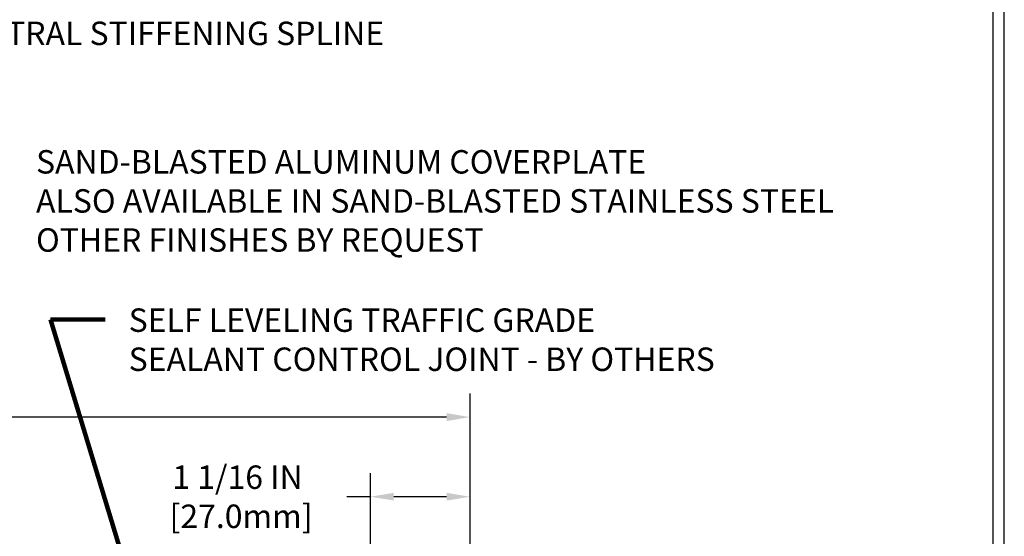
# Model space of a CAD drawing. Extents: x -6 to 3254, y -6 to 1977.
# Drawn here: x 23 to 33, y 17 to 23 of the extents above; entities that cross this region are included whole.
import ezdxf

# ---------------------------------------------------------------- set-up
doc = ezdxf.new("R2010")
doc.units = 0
doc.header["$LTSCALE"] = 5
doc.header["$MEASUREMENT"] = 0
doc.layers.get('DEFPOINTS').update_dxf_attribs({"linetype": 'CONTINUOUS'})
for name, color, linetype, lineweight in [('DIMS', 50, 'CONTINUOUS', 25), ('TBLOCK-T5', 111, 'CONTINUOUS', 30), ('TEXT - 4', 241, 'CONTINUOUS', 25)]:
    doc.layers.add(name, color=color, linetype=linetype, lineweight=lineweight)
doc.styles.add('ROMANS', font='romans', dxfattribs={"width": 0.9})
doc.dimstyles.get("Standard").update_dxf_attribs({"dimtxt": 0.18, "dimasz": 0.18, "dimexe": 0.18, "dimexo": 0.0625, "dimgap": 0.09, "dimtad": 0, "dimtih": 1, "dimtoh": 1, "dimdec": 4, "dimzin": 0, "dimdsep": 46, "dimtxsty": 'Standard', "dimcen": 0.09, "dimadec": 0, "dimazin": 0, "dimtfac": 1, "dimtdec": 4, "dimtofl": 0, "dimtmove": 0, "dimatfit": 3, "dimfxl": 1, "dimtolj": 1, "dimtzin": 0, "dimarcsym": 0})

# ---------------------------------------------------------------- blocks, each defined once
blk = doc.blocks.new('*D33')
at = {"layer": 'DEFPOINTS', "color": 0, "transparency": 16777216}
for p in [(26.273, 17.648), (26.273, 15.891), (27.336, 15.641)]:
    blk.add_point(p, dxfattribs=at)
at = {"layer": 'DIMS', "color": 0, "lineweight": -2, "transparency": 16777216}
for p, q in [((26.273, 16.141), (26.273, 17.898)), ((27.336, 15.891), (27.336, 17.898)), ((26.273, 17.648), (26.023, 17.648)), ((27.086, 17.648), (26.523, 17.648))]:
    blk.add_line(p, q, dxfattribs=at)
at = {"layer": 'DIMS', "color": 0, "transparency": 16777216}
for points in [[(26.523, 17.69), (26.523, 17.607), (26.273, 17.648)], [(27.086, 17.69), (27.086, 17.607), (27.336, 17.648)]]:
    blk.add_solid(points, dxfattribs=at)
at = {"layer": 'DIMS', "color": 0, "transparency": 16777216, "insert": (24.856, 17.648), "char_height": 0.25, "attachment_point": 5}
blk.add_mtext('\\A1;1 1/16 IN\\P [27.0mm]', dxfattribs=at)
blk = doc.blocks.new('*D36')
at = {"layer": 'DEFPOINTS', "color": 0, "transparency": 16777216}
for p in [(27.336, 18.497), (6.336, 15.704), (27.336, 15.704)]:
    blk.add_point(p, dxfattribs=at)
at = {"layer": 'DIMS', "color": 0, "lineweight": -2, "transparency": 16777216}
for p, q in [((6.336, 15.954), (6.336, 18.747)), ((27.336, 15.954), (27.336, 18.747)), ((6.586, 18.497), (15.181, 18.497)), ((27.086, 18.497), (17.765, 18.497))]:
    blk.add_line(p, q, dxfattribs=at)
at = {"layer": 'DIMS', "color": 0, "transparency": 16777216}
for points in [[(6.586, 18.539), (6.586, 18.455), (6.336, 18.497)], [(27.086, 18.539), (27.086, 18.455), (27.336, 18.497)]]:
    blk.add_solid(points, dxfattribs=at)
at = {"layer": 'DIMS', "color": 0, "transparency": 16777216, "insert": (16.473, 18.497), "char_height": 0.25, "attachment_point": 5}
blk.add_mtext('\\A1;21 IN\\P [533.4mm]', dxfattribs=at)

msp = doc.modelspace()

# ---------------------------------------------------------------- linework, layer by layer
at = {"layer": 'TBLOCK-T5'}
for points in [[(33.03281, 24.80625), (0.47461, 24.80625), (0.47461, 0.31641), (33.03281, 0.31641)], [(32.91465, 4.75083), (32.91465, 24.68809), (0.59277, 24.68809), (0.59277, 4.75083)]]:
    msp.add_lwpolyline(points, close=True, dxfattribs=at)

# ---------------------------------------------------------------- texts
at = {"layer": 'TEXT - 4', "char_height": 0.25, "attachment_point": 1, "style": 'ROMANS'}
for s, insert in [('CENTRAL STIFFENING SPLINE', (21.72367, 22.71384)), ('SAND-BLASTED ALUMINUM COVERPLATE\\PALSO AVAILABLE IN SAND-BLASTED STAINLESS STEEL\\POTHER FINISHES BY REQUEST \\P   ', (22.7079, 21.34371))]:
    msp.add_mtext(s, dxfattribs=dict(at, insert=insert))
at = {"layer": 'TEXT - 4', "insert": (23.6957, 19.65579), "char_height": 0.25, "attachment_point": 1, "style": 'ROMANS'}
msp.add_mtext_dynamic_manual_height_columns('SELF LEVELING TRAFFIC GRADE\\PSEALANT CONTROL JOINT - BY OTHERS', width=7.3269443, gutter_width=90, heights=[0], dxfattribs=at)

# ---------------------------------------------------------------- dimensions: what is measured, and where the dimension line sits
at = {"layer": 'DIMS'}
for base, p1, p2, picture, middle in [((27.33633, 18.49705), (6.33633, 15.70363), (27.33633, 15.70363), '*D36', (16.4731, 18.49705)), ((26.27296, 17.64841), (27.33633, 15.64113), (26.27296, 15.89113), '*D33', (24.8563, 17.64841))]:
    dim = msp.add_linear_dim(base=base, p1=p1, p2=p2, text='<>\\P[]', dimstyle='Standard', override={"dimtxt": 0.25, "dimasz": 0.25, "dimexe": 0.25, "dimexo": 0.25, "dimgap": 0.25, "dimlunit": 5, "dimpost": ' IN', "dimfrac": 2}, dxfattribs=at)
    dim.commit()
    dim.dimension.update_dxf_attribs({"geometry": picture, "text_midpoint": middle, "dimtype": 160})

# ---------------------------------------------------------------- leaders
at = {"layer": 'TEXT - 4'}
msp.add_leader([(24.13069, 15.35737), (22.86287, 19.5381), (23.44393, 19.5381)], dimstyle='Standard', override={"dimtxt": 0.7, "dimasz": 0.3, "dimexe": 0.5, "dimexo": 0.5, "dimtih": 0, "dimtoh": 0, "dimtxsty": 'ROMANS', "dimdle": 0.05, "dimclrd": 256, "dimclre": 256, "dimclrt": 256, "dimtfac": 0.3, "dimlwd": 65535, "dimlwe": 65535}, dxfattribs=at)

doc.saveas('drawing.dxf')
